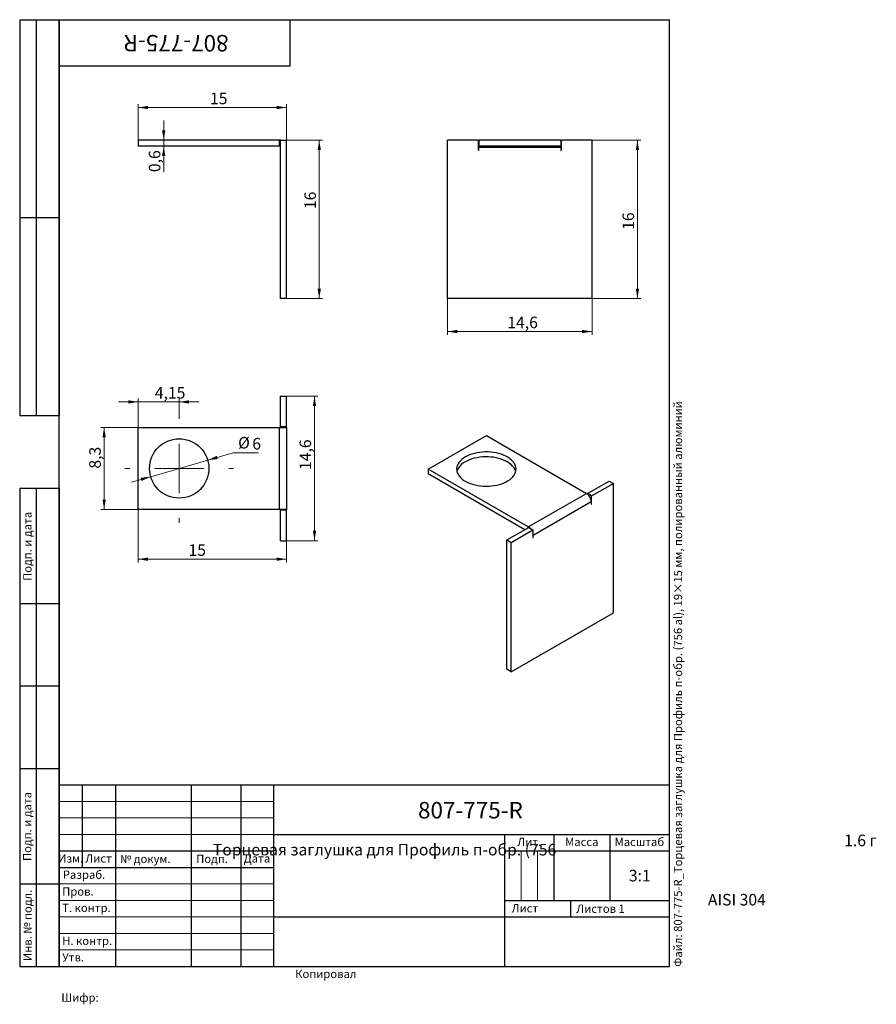
# Model space of a CAD drawing. Units: millimetres. Extents: x 2.7 to 89.2, y -2.2 to 97.3.
import ezdxf

# ---------------------------------------------------------------- set-up
doc = ezdxf.new("R2010")
doc.units = ezdxf.units.MM
doc.header["$LTSCALE"] = 0.333333
doc.styles.add('SLDTEXTSTYLE0', font='TXT', dxfattribs={"width": 0.7, "bigfont": 'bigfont'})
doc.styles.add('SLDTEXTSTYLE1', font='TXT', dxfattribs={"width": 0.7})
doc.dimstyles.new('SLDDIMSTYLE0', dxfattribs={"dimtxt": 1.166667, "dimasz": 1, "dimexe": 0, "dimexo": 0.0625, "dimgap": 0.291667, "dimtad": 2, "dimdec": 3, "dimrnd": 1e-09, "dimzin": 12, "dimdsep": 46, "dimtxsty": 'SLDTEXTSTYLE1', "dimsah": 1, "dimcen": 0.09, "dimadec": 0, "dimazin": 3, "dimtfac": 1, "dimtdec": 3, "dimtofl": 0, "dimtmove": 0, "dimatfit": 3, "dimfxl": 1, "dimfrac": 2, "dimtolj": 1, "dimtzin": 12, "dimarcsym": 0})
doc.dimstyles.new('SLDDIMSTYLE1', dxfattribs={"dimtxt": 1.166667, "dimasz": 1, "dimexe": 0, "dimexo": 0.0625, "dimgap": 0.291667, "dimtad": 2, "dimdec": 3, "dimrnd": 1e-09, "dimdsep": 46, "dimtxsty": 'SLDTEXTSTYLE1', "dimsah": 1, "dimcen": 0.09, "dimadec": 0, "dimazin": 2, "dimtfac": 1, "dimtdec": 3, "dimtmove": 0, "dimatfit": 0, "dimfxl": 1, "dimfrac": 2, "dimtolj": 1, "dimtzin": 12, "dimarcsym": 0})
doc.dimstyles.new('SLDDIMSTYLE2', dxfattribs={"dimtxt": 1.166667, "dimasz": 1, "dimexe": 0, "dimexo": 0.0625, "dimgap": 0.291667, "dimtad": 0, "dimtih": 1, "dimtoh": 1, "dimdec": 3, "dimrnd": 1e-09, "dimzin": 12, "dimdsep": 46, "dimtxsty": 'SLDTEXTSTYLE1', "dimsah": 1, "dimcen": 0, "dimadec": 0, "dimazin": 3, "dimtfac": 1, "dimtdec": 3, "dimtmove": 0, "dimatfit": 3, "dimfxl": 1, "dimfrac": 2, "dimtolj": 1, "dimtzin": 12, "dimarcsym": 0})
doc.dimstyles.new('SLDDIMSTYLE3', dxfattribs={"dimtxt": 1.166667, "dimasz": 1, "dimexe": 0, "dimexo": 0.0625, "dimgap": 0.291667, "dimtad": 2, "dimdec": 3, "dimrnd": 1e-09, "dimzin": 12, "dimdsep": 46, "dimtxsty": 'SLDTEXTSTYLE1', "dimsah": 1, "dimcen": 0.09, "dimadec": 0, "dimazin": 3, "dimtfac": 1, "dimtdec": 3, "dimtmove": 0, "dimatfit": 0, "dimfxl": 1, "dimfrac": 2, "dimtolj": 1, "dimtzin": 12, "dimarcsym": 0})

# ---------------------------------------------------------------- blocks, each defined once
blk = doc.blocks.new('_D')
at = {"color": 7, "linetype": 'Continuous', "lineweight": 0}
for p, q in [((14.634, 85.152), (14.634, 88.792)), ((29.634, 85.152), (29.634, 88.792)), ((29.634, 88.458), (14.634, 88.458))]:
    blk.add_line(p, q, dxfattribs=at)
at = {"color": 7, "linetype": 'Continuous', "lineweight": 18}
for points in [[(14.634, 88.458), (15.634, 88.292), (15.634, 88.625)], [(29.634, 88.458), (28.634, 88.625), (28.634, 88.292)]]:
    blk.add_solid(points, dxfattribs=at)
at = {"color": 7, "linetype": 'Continuous', "lineweight": 18, "insert": (21.894, 89.962), "char_height": 1.1667, "attachment_point": 1, "style": 'SLDTEXTSTYLE1'}
blk.add_mtext('15', dxfattribs=at)
blk = doc.blocks.new('_D_1')
at = {"color": 7, "linetype": 'Continuous', "lineweight": 0}
for p, q in [((29.634, 85.152), (33.269, 85.152)), ((32.936, 69.152), (32.936, 85.152)), ((29.634, 69.152), (33.269, 69.152))]:
    blk.add_line(p, q, dxfattribs=at)
at = {"color": 7, "linetype": 'Continuous', "lineweight": 18}
for points in [[(32.936, 85.152), (32.769, 84.152), (33.103, 84.152)], [(32.936, 69.152), (33.103, 70.152), (32.769, 70.152)]]:
    blk.add_solid(points, dxfattribs=at)
at = {"color": 7, "linetype": 'Continuous', "lineweight": 18, "insert": (31.432, 78.187), "char_height": 1.1667, "attachment_point": 1, "rotation": 90, "style": 'SLDTEXTSTYLE1'}
blk.add_mtext('16', dxfattribs=at)
blk = doc.blocks.new('_D_2')
at = {"color": 7, "linetype": 'Continuous', "lineweight": 0}
for p, q in [((17.216, 85.152), (17.216, 87.152)), ((17.216, 85.152), (17.216, 84.552)), ((17.216, 84.552), (17.216, 81.93))]:
    blk.add_line(p, q, dxfattribs=at)
at = {"color": 7, "linetype": 'Continuous', "lineweight": 18}
for points in [[(17.216, 85.152), (17.383, 86.152), (17.049, 86.152)], [(17.216, 84.552), (17.049, 83.552), (17.383, 83.552)]]:
    blk.add_solid(points, dxfattribs=at)
at = {"color": 7, "linetype": 'Continuous', "lineweight": 18, "insert": (15.712, 81.93), "char_height": 1.1667, "attachment_point": 1, "rotation": 90, "style": 'SLDTEXTSTYLE1'}
blk.add_mtext('0,6', dxfattribs=at)
blk = doc.blocks.new('_D_3')
at = {"color": 7, "linetype": 'Continuous', "lineweight": 0}
for p, q in [((60.499, 85.152), (65.416, 85.152)), ((65.083, 69.152), (65.083, 85.152)), ((60.499, 69.152), (65.416, 69.152))]:
    blk.add_line(p, q, dxfattribs=at)
at = {"color": 7, "linetype": 'Continuous', "lineweight": 18}
for points in [[(65.083, 85.152), (64.916, 84.152), (65.25, 84.152)], [(65.083, 69.152), (65.25, 70.152), (64.916, 70.152)]]:
    blk.add_solid(points, dxfattribs=at)
at = {"color": 7, "linetype": 'Continuous', "lineweight": 18, "insert": (63.579, 76.093), "char_height": 1.1667, "attachment_point": 1, "rotation": 90, "style": 'SLDTEXTSTYLE1'}
blk.add_mtext('16', dxfattribs=at)
blk = doc.blocks.new('_D_4')
at = {"color": 7, "linetype": 'Continuous', "lineweight": 0}
for p, q in [((45.899, 69.152), (45.899, 65.486)), ((60.499, 69.152), (60.499, 65.486)), ((60.499, 65.819), (45.899, 65.819))]:
    blk.add_line(p, q, dxfattribs=at)
at = {"color": 7, "linetype": 'Continuous', "lineweight": 18}
for points in [[(45.899, 65.819), (46.899, 65.652), (46.899, 65.986)], [(60.499, 65.819), (59.499, 65.986), (59.499, 65.652)]]:
    blk.add_solid(points, dxfattribs=at)
at = {"color": 7, "linetype": 'Continuous', "lineweight": 18, "insert": (51.935, 67.323), "char_height": 1.1667, "attachment_point": 1, "style": 'SLDTEXTSTYLE1'}
blk.add_mtext('14,6', dxfattribs=at)
blk = doc.blocks.new('_D_5')
at = {"color": 7, "linetype": 'Continuous', "lineweight": 0}
for p, q in [((29.634, 59.284), (32.786, 59.284)), ((32.453, 59.284), (32.453, 44.684)), ((29.634, 44.684), (32.786, 44.684))]:
    blk.add_line(p, q, dxfattribs=at)
at = {"color": 7, "linetype": 'Continuous', "lineweight": 18}
for points in [[(32.453, 59.284), (32.286, 58.284), (32.62, 58.284)], [(32.453, 44.684), (32.62, 45.684), (32.286, 45.684)]]:
    blk.add_solid(points, dxfattribs=at)
at = {"color": 7, "linetype": 'Continuous', "lineweight": 18, "insert": (30.949, 51.825), "char_height": 1.1667, "attachment_point": 1, "rotation": 90, "style": 'SLDTEXTSTYLE1'}
blk.add_mtext('14,6', dxfattribs=at)
blk = doc.blocks.new('_D_6')
at = {"color": 7, "linetype": 'Continuous', "lineweight": 0}
for p, q in [((14.634, 47.834), (14.634, 42.48)), ((29.634, 44.684), (29.634, 42.48)), ((29.634, 42.813), (14.634, 42.813))]:
    blk.add_line(p, q, dxfattribs=at)
at = {"color": 7, "linetype": 'Continuous', "lineweight": 18}
for points in [[(14.634, 42.813), (15.634, 42.647), (15.634, 42.98)], [(29.634, 42.813), (28.634, 42.98), (28.634, 42.647)]]:
    blk.add_solid(points, dxfattribs=at)
at = {"color": 7, "linetype": 'Continuous', "lineweight": 18, "insert": (19.72, 44.317), "char_height": 1.1667, "attachment_point": 1, "style": 'SLDTEXTSTYLE1'}
blk.add_mtext('15', dxfattribs=at)
blk = doc.blocks.new('_D_7')
at = {"color": 7, "linetype": 'Continuous', "lineweight": 0}
for p, q in [((14.634, 56.134), (10.865, 56.134)), ((11.198, 47.834), (11.198, 56.134)), ((14.634, 47.834), (10.865, 47.834))]:
    blk.add_line(p, q, dxfattribs=at)
at = {"color": 7, "linetype": 'Continuous', "lineweight": 18}
for points in [[(11.198, 56.134), (11.032, 55.134), (11.365, 55.134)], [(11.198, 47.834), (11.365, 48.834), (11.032, 48.834)]]:
    blk.add_solid(points, dxfattribs=at)
at = {"color": 7, "linetype": 'Continuous', "lineweight": 18, "insert": (9.694, 51.963), "char_height": 1.1667, "attachment_point": 1, "rotation": 90, "style": 'SLDTEXTSTYLE1'}
blk.add_mtext('8,3', dxfattribs=at)
blk = doc.blocks.new('_D_8')
at = {"color": 7, "linetype": 'Continuous', "lineweight": 0}
for p, q in [((15.902, 51.151), (21.666, 52.816)), ((21.666, 52.816), (24.239, 53.559)), ((24.239, 53.559), (26.802, 53.559)), ((15.902, 51.151), (13.98, 50.597))]:
    blk.add_line(p, q, dxfattribs=at)
at = {"color": 7, "linetype": 'Continuous', "lineweight": 18}
for points in [[(21.666, 52.816), (22.673, 52.933), (22.581, 53.254)], [(15.902, 51.151), (14.895, 51.034), (14.987, 50.714)]]:
    blk.add_solid(points, dxfattribs=at)
at = {"color": 7, "linetype": 'Continuous', "lineweight": 18, "attachment_point": 1, "style": 'SLDTEXTSTYLE1'}
for s, insert, char_height in [('%%c', (24.739, 55.162), 1.1667), ('6', (26.167, 55.063), 1.167)]:
    blk.add_mtext(s, dxfattribs=dict(at, insert=insert, char_height=char_height))
blk = doc.blocks.new('_D_9')
at = {"color": 7, "linetype": 'Continuous', "lineweight": 0}
for p, q in [((14.634, 58.708), (12.634, 58.708)), ((14.634, 56.134), (14.634, 59.041)), ((18.784, 58.708), (14.634, 58.708)), ((18.784, 57.484), (18.784, 59.041)), ((18.784, 58.708), (20.784, 58.708))]:
    blk.add_line(p, q, dxfattribs=at)
at = {"color": 7, "linetype": 'Continuous', "lineweight": 18}
for points in [[(14.634, 58.708), (13.634, 58.874), (13.634, 58.541)], [(18.784, 58.708), (19.784, 58.541), (19.784, 58.874)]]:
    blk.add_solid(points, dxfattribs=at)
at = {"color": 7, "linetype": 'Continuous', "lineweight": 18, "insert": (16.318, 60.212), "char_height": 1.1667, "attachment_point": 1, "style": 'SLDTEXTSTYLE1'}
blk.add_mtext('4,15', dxfattribs=at)
blk = doc.blocks.new('SW_CENTERMARKSYMBOL_0')
at = {"color": 0, "linetype": 'Continuous', "lineweight": 18}
for p, q in [((0, 5), (0, 5.5)), ((0, 0), (0, 2.5)), ((-5, 0), (-5.5, 0)), ((0, 0), (-2.5, 0)), ((0, 0), (0, -2.5)), ((0, 0), (2.5, 0)), ((5, 0), (5.5, 0)), ((0, -5), (0, -5.5))]:
    blk.add_line(p, q, dxfattribs=at)

msp = doc.modelspace()

# ---------------------------------------------------------------- linework, layer by layer
at = {"color": 7, "linetype": 'Continuous', "lineweight": 25}
for p, q in [((2.6667, 97.3333), (6.6667, 97.3333)), ((2.6667, 97.3333), (2.6667, 57.3333)), ((4.3333, 97.3333), (4.3333, 57.3333)), ((6.6667, 1.6667), (6.6667, 97.3333)), ((6.6667, 97.3333), (68.3333, 97.3333)), ((6.6667, 92.6667), (6.6667, 97.3333)), ((6.6667, 97.3333), (30, 97.3333)), ((6.6667, 97.3333), (6.6667, 57.3333)), ((30, 92.6667), (30, 97.3333)), ((68.3333, 1.6667), (68.3333, 97.3333)), ((6.6667, 92.6667), (30, 92.6667)), ((14.634, 85.1522), (14.634, 84.5522)), ((28.934, 85.1522), (14.634, 85.1522)), ((29.034, 85.145), (28.934, 85.1522)), ((28.934, 84.5522), (28.934, 85.1522)), ((29.034, 85.1522), (29.634, 85.1522)), ((29.034, 69.1522), (29.034, 85.1522)), ((29.634, 69.1522), (29.634, 85.1522)), ((45.8986, 69.1522), (45.8986, 85.1522)), ((48.9986, 85.1522), (45.8986, 85.1522)), ((48.9986, 85.1522), (48.9986, 84.1522)), ((49.0486, 85.1522), (49.0486, 84.5522)), ((57.3486, 85.1522), (49.0486, 85.1522)), ((57.3486, 85.1522), (57.3486, 84.5522)), ((57.3986, 84.1522), (57.3986, 85.1522)), ((60.4986, 85.1522), (57.3986, 85.1522)), ((60.4986, 69.1522), (60.4986, 85.1522)), ((28.934, 84.5522), (14.634, 84.5522)), ((48.9986, 84.1522), (49.0486, 84.1522)), ((57.3486, 84.5522), (49.0486, 84.5522)), ((49.0486, 84.5522), (49.0486, 84.4522)), ((49.0486, 84.4522), (57.3486, 84.4522)), ((49.0486, 84.1522), (49.0486, 84.4522)), ((57.3486, 84.4522), (57.3486, 84.5522)), ((57.3486, 84.4522), (57.3486, 84.1522)), ((57.3486, 84.1522), (57.3986, 84.1522)), ((2.6667, 77.3333), (6.6667, 77.3333)), ((29.634, 69.1522), (29.034, 69.1522)), ((60.4986, 69.1522), (45.8986, 69.1522)), ((29.034, 56.1837), (29.034, 59.2837)), ((29.034, 59.2837), (29.634, 59.2837)), ((29.634, 56.1837), (29.634, 59.2837)), ((2.6667, 57.3333), (6.6667, 57.3333)), ((14.634, 47.8337), (14.634, 56.1337)), ((14.634, 56.1337), (28.934, 56.1337)), ((28.934, 47.8337), (28.934, 56.1337)), ((28.934, 56.1337), (29.634, 56.1337)), ((29.634, 56.1837), (29.034, 56.1837)), ((29.034, 56.1837), (29.034, 56.1337)), ((29.634, 56.1337), (29.634, 56.1837)), ((29.634, 56.1337), (29.634, 47.8337)), ((43.9481, 51.9163), (49.8171, 55.3044)), ((49.8171, 55.3044), (59.9287, 49.4671)), ((43.9481, 51.9163), (43.9481, 51.4264)), ((54.0597, 46.079), (43.9481, 51.9163)), ((53.7061, 45.7932), (43.9481, 51.4264)), ((2.6667, 50), (6.6667, 50)), ((2.6667, 50), (2.6667, 1.6667)), ((4.3333, 50), (4.3333, 1.6667)), ((6.6667, 50), (6.6667, 1.6667)), ((60.0348, 49.4467), (62.2268, 50.7121)), ((60.459, 49.2017), (62.6511, 50.4672)), ((62.2268, 50.7121), (62.6511, 50.4672)), ((62.6511, 37.4025), (62.6511, 50.4672)), ((54.0597, 46.079), (59.9287, 49.4671)), ((60.459, 49.2017), (60.0348, 49.4467)), ((60.0348, 49.4467), (60.0348, 49.3926)), ((60.459, 48.3852), (60.459, 49.2017)), ((28.934, 47.8337), (14.634, 47.8337)), ((29.634, 47.8337), (28.934, 47.8337)), ((29.034, 47.8337), (29.034, 47.7837)), ((29.034, 47.7837), (29.634, 47.7837)), ((29.034, 44.6837), (29.034, 47.7837)), ((29.634, 47.7837), (29.634, 47.8337)), ((29.634, 44.6837), (29.634, 47.7837)), ((60.4237, 48.6097), (54.5547, 45.2216)), ((60.4237, 48.6097), (60.4237, 48.3648)), ((60.4237, 48.4056), (60.459, 48.3852)), ((60.4237, 48.3648), (60.459, 48.3852)), ((51.903, 44.7523), (54.0951, 46.0177)), ((52.3273, 44.5074), (54.5193, 45.7728)), ((54.0597, 45.9973), (54.0597, 46.079)), ((54.0951, 46.0177), (54.5193, 45.7728)), ((54.5193, 45.7728), (54.5193, 44.9563)), ((54.5193, 45.2421), (54.5547, 45.2216)), ((54.5193, 44.9971), (54.5547, 44.9767)), ((54.5193, 44.9563), (54.5547, 44.9767)), ((54.5547, 44.9767), (54.5547, 45.2216)), ((29.034, 44.6837), (29.634, 44.6837)), ((51.903, 31.6877), (51.903, 44.7523)), ((51.903, 44.7523), (52.3273, 44.5074)), ((52.3273, 31.4427), (52.3273, 44.5074)), ((2.6667, 38.3333), (6.6667, 38.3333)), ((52.3273, 31.4427), (62.6511, 37.4025)), ((52.3273, 31.4427), (51.903, 31.6877)), ((2.6667, 30), (6.6667, 30)), ((2.6667, 21.6667), (6.6667, 21.6667)), ((6.6667, 1.6667), (6.6667, 20)), ((6.6667, 20), (68.3333, 20)), ((9, 11.6667), (9, 20)), ((12.3333, 20), (12.3333, 1.6667)), ((20, 20), (20, 1.6667)), ((25, 20), (25, 1.6667)), ((28.3333, 1.6667), (28.3333, 20)), ((68.3333, 1.6667), (68.3333, 20)), ((28.3333, 15), (68.3333, 15)), ((51.6667, 15), (51.6667, 1.6667)), ((56.6667, 8.3333), (56.6667, 15)), ((62.3333, 8.3333), (62.3333, 15)), ((6.6667, 13.3333), (28.3333, 13.3333)), ((51.6667, 13.3333), (68.3333, 13.3333)), ((6.6667, 11.6667), (28.3333, 11.6667)), ((2.6667, 10), (6.6667, 10)), ((51.6667, 8.3333), (68.3333, 8.3333)), ((58.3333, 8.3333), (58.3333, 6.6667)), ((28.3333, 6.6667), (68.3333, 6.6667)), ((2.6667, 1.6667), (6.6667, 1.6667)), ((6.6667, 1.6667), (68.3333, 1.6667)), ((6.6667, 1.6667), (68.3333, 1.6667))]:
    msp.add_line(p, q, dxfattribs=at)
at = {"color": 7, "linetype": 'Continuous', "lineweight": 18}
for p, q in [((6.6667, 18.3333), (28.3333, 18.3333)), ((6.6667, 16.6667), (28.3333, 16.6667)), ((6.6667, 15), (28.3333, 15)), ((53.3333, 13.3333), (53.3333, 8.3333)), ((55, 13.3333), (55, 8.3333)), ((6.6667, 10), (28.3333, 10)), ((6.6667, 8.3333), (28.3333, 8.3333)), ((6.6667, 6.6667), (28.3333, 6.6667)), ((6.6667, 5), (28.3333, 5)), ((6.6667, 3.3333), (28.3333, 3.3333))]:
    msp.add_line(p, q, dxfattribs=at)
at = {"color": 7, "linetype": 'Continuous', "lineweight": 25, "flags": 128}
for points in [[(47.6958, 53.1409), (47.5064, 53.0208), (47.3374, 52.8911), (47.1902, 52.7528), (47.066, 52.6071), (46.9661, 52.4553), (46.8912, 52.2988), (46.842, 52.139), (46.8189, 51.9772), (46.8222, 51.8148), (46.8518, 51.6534), (46.9075, 51.4942), (46.9888, 51.3388), (47.0949, 51.1885), (47.2249, 51.0445), (47.3777, 50.9082), (47.5519, 50.7808), (47.7461, 50.6633), (47.9584, 50.5569), (48.1871, 50.4624), (48.4301, 50.3806), (48.6853, 50.3124), (48.9504, 50.2583), (49.2232, 50.2187), (49.5012, 50.1941), (49.7819, 50.1845), (50.063, 50.1903), (50.3419, 50.2111), (50.6162, 50.247), (50.8834, 50.2975), (51.1413, 50.3623), (51.3876, 50.4407), (51.62, 50.5321), (51.8366, 50.6356), (52.0355, 50.7504), (52.2149, 50.8755), (52.3732, 51.0097), (52.509, 51.1518), (52.6212, 51.3007), (52.7087, 51.455), (52.7708, 51.6133), (52.807, 51.7743), (52.8169, 51.9366), (52.8004, 52.0987), (52.7577, 52.2591), (52.6892, 52.4166), (52.5954, 52.5697), (52.4772, 52.717), (52.3356, 52.8573), (52.1719, 52.9893), (51.9875, 53.1119), (51.7841, 53.2239), (51.5633, 53.3245), (51.3272, 53.4127), (51.0778, 53.4878), (50.8174, 53.549), (50.5481, 53.5959), (50.2725, 53.6281), (49.9928, 53.6452), (49.7116, 53.6471), (49.4313, 53.6338), (49.1544, 53.6054), (48.8833, 53.5621), (48.6205, 53.5044), (48.3681, 53.4328), (48.1285, 53.3478), (47.9037, 53.2502), (47.6958, 53.1409)], [(52.7869, 51.6713), (52.7577, 51.7692), (52.6892, 51.9267), (52.5954, 52.0797), (52.4772, 52.227), (52.3356, 52.3673), (52.1719, 52.4993), (51.9875, 52.6219), (51.7841, 52.734), (51.5633, 52.8346), (51.3272, 52.9228), (51.0778, 52.9979), (50.8174, 53.0591), (50.5481, 53.106), (50.2725, 53.1382), (49.9928, 53.1553), (49.7116, 53.1572), (49.4313, 53.1438), (49.1544, 53.1154), (48.8833, 53.0722), (48.6205, 53.0145), (48.3681, 52.9428), (48.1285, 52.8578), (47.9037, 52.7603), (47.6958, 52.651)], [(54.2434, 45.9321), (54.1563, 46.0122), (54.0597, 46.079)], [(54.5547, 45.2216), (54.5452, 45.3386), (54.5193, 45.4542)]]:
    msp.add_lwpolyline(points, dxfattribs=at)
at = {"color": 7, "linetype": 'Continuous', "lineweight": 25}
msp.add_circle((18.784, 51.9837), 3, dxfattribs=at)
for centre, radius, start, end in [((28.934, 84.4522), 0.1, 0, 90), ((48.4011, 51.1828), 1.6288, 115.659178, 162.546242), ((59.349, 48.5608), 1.0758, 2.605478, 57.394522)]:
    msp.add_arc(centre, radius, start, end, dxfattribs=at)

# ---------------------------------------------------------------- block references
at = {"color": 7, "linetype": 'Continuous', "lineweight": 18}
msp.add_blockref('SW_CENTERMARKSYMBOL_0', (18.784, 51.9837), dxfattribs=at)

# ---------------------------------------------------------------- texts
at = {"color": 7, "linetype": 'Continuous', "lineweight": 0}
for s, insert, char_height, attachment_point, rotation, style in [('807-775-R', (18.4793, 94.1206), 1.66667, 2, 180, 'SLDTEXTSTYLE1'), ('Файл: 807-775-R_Торцевая заглушка для Профиль п-обр. (756 al), 19×15 мм, полированный алюминий', (68.7664, 1.62), 0.833333, 1, 90, 'SLDTEXTSTYLE0'), ('Подп. и дата', (3.0285, 44.1063), 0.833333, 2, 90, 'SLDTEXTSTYLE0'), ('Подп. и дата', (3.011, 15.7977), 0.833333, 2, 90, 'SLDTEXTSTYLE0'), ('Инв. № подл.', (3.0401, 5.8041), 0.833333, 2, 90, 'SLDTEXTSTYLE0')]:
    msp.add_mtext(s, dxfattribs=dict(at, insert=insert, char_height=char_height, attachment_point=attachment_point, rotation=rotation, style=style))
for s, insert, char_height, attachment_point, style in [('807-775-R', (48.2084, 18.2791), 1.66667, 2, 'SLDTEXTSTYLE1'), ('1.6 г', (87.6184, 14.9737), 1.16667, 2, 'SLDTEXTSTYLE0'), ('Торцевая заглушка для Профиль п-обр. (756', (39.5348, 14.0427), 1.166667, 2, 'SLDTEXTSTYLE0'), ('Лит.', (54.1525, 14.6557), 0.83333, 2, 'SLDTEXTSTYLE0'), ('Масса', (59.4623, 14.6557), 0.83333, 2, 'SLDTEXTSTYLE0'), ('Масштаб', (65.2834, 14.6557), 0.83333, 2, 'SLDTEXTSTYLE0'), ('Изм.', (7.8164, 12.989), 0.83333, 2, 'SLDTEXTSTYLE0'), ('Лист', (10.637, 12.989), 0.83333, 2, 'SLDTEXTSTYLE0'), ('Подп.', (20.5034, 12.9419), 0.83333, 1, 'SLDTEXTSTYLE0'), ('Дата', (26.6393, 12.989), 0.83333, 2, 'SLDTEXTSTYLE0'), ('№ докум.', (12.8118, 12.9419), 0.83333, 1, 'SLDTEXTSTYLE0'), ('Разраб.', (7.023, 11.344), 0.83333, 1, 'SLDTEXTSTYLE0'), ('3:1', (65.3229, 11.4182), 1.16667, 2, 'SLDTEXTSTYLE1'), ('Пров.', (6.9635, 9.6472), 0.83333, 1, 'SLDTEXTSTYLE0'), ('AISI 304', (75.1316, 8.9853), 1.16667, 2, 'SLDTEXTSTYLE1'), ('Т. контр.', (6.9635, 7.989), 0.83333, 1, 'SLDTEXTSTYLE0'), ('Лист', (52.3784, 7.9497), 0.83333, 1, 'SLDTEXTSTYLE0'), ('Листов 1', (58.9056, 7.9037), 0.83333, 1, 'SLDTEXTSTYLE0'), ('Н. контр.', (6.9635, 4.6557), 0.83333, 1, 'SLDTEXTSTYLE0'), ('Утв.', (6.9635, 2.989), 0.83333, 1, 'SLDTEXTSTYLE0'), ('Копировал', (36.7002, 1.3164), 0.83333, 3, 'SLDTEXTSTYLE0'), ('Шифр:', (6.876, -1.0768), 0.83333, 1, 'SLDTEXTSTYLE0')]:
    msp.add_mtext(s, dxfattribs=dict(at, insert=insert, char_height=char_height, attachment_point=attachment_point, style=style))

# ---------------------------------------------------------------- dimensions: what is measured, and where the dimension line sits
at = {"color": 7, "linetype": 'Continuous', "lineweight": 18}
for base, p1, p2, dimstyle, picture, middle in [((14.634, 88.4583), (29.634, 85.1522), (14.634, 85.1522), 'SLDDIMSTYLE0', '_D', (22.3892, 88.4583)), ((45.8986, 65.8189), (60.4986, 69.1522), (45.8986, 69.1522), 'SLDDIMSTYLE0', '_D_4', (52.8889, 65.8189)), ((14.634, 58.7077), (18.784, 57.4837), (14.634, 56.1337), 'SLDDIMSTYLE3', '_D_9', (17.2366, 58.7077)), ((14.634, 42.8133), (29.634, 44.6837), (14.634, 47.8337), 'SLDDIMSTYLE0', '_D_6', (20.2154, 42.8133))]:
    dim = msp.add_linear_dim(base=base, p1=p1, p2=p2, dimstyle=dimstyle, dxfattribs=at)
    dim.commit()
    dim.dimension.update_dxf_attribs({"geometry": picture, "text_midpoint": middle, "dimtype": 160})
for base, p1, p2, dimstyle, picture, middle in [((17.216, 84.5522), (14.634, 85.1522), (14.634, 84.5522), 'SLDDIMSTYLE1', '_D_2', (17.216, 82.6709)), ((32.936, 85.1522), (29.634, 69.1522), (29.634, 85.1522), 'SLDDIMSTYLE0', '_D_1', (32.936, 78.7166)), ((65.0829, 85.1522), (60.4986, 69.1522), (60.4986, 85.1522), 'SLDDIMSTYLE0', '_D_3', (65.0829, 76.6233)), ((32.453, 44.6837), (29.634, 59.2837), (29.634, 44.6837), 'SLDDIMSTYLE0', '_D_5', (32.453, 52.7783)), ((11.1983, 56.1337), (14.634, 47.8337), (14.634, 56.1337), 'SLDDIMSTYLE0', '_D_7', (11.1983, 52.6694))]:
    dim = msp.add_linear_dim(base=base, p1=p1, p2=p2, angle=90, dimstyle=dimstyle, dxfattribs=at)
    dim.commit()
    dim.dimension.update_dxf_attribs({"geometry": picture, "text_midpoint": middle, "dimtype": 160})
dim = msp.add_diameter_dim_2p(p1=(21.6662, 52.816), p2=(15.9017, 51.1514), dimstyle='SLDDIMSTYLE2', dxfattribs=at)
dim.commit()
dim.dimension.update_dxf_attribs({"geometry": '_D_8', "text_midpoint": (25.7706, 54.3602), "dimtype": 163})

doc.saveas('drawing.dxf')
